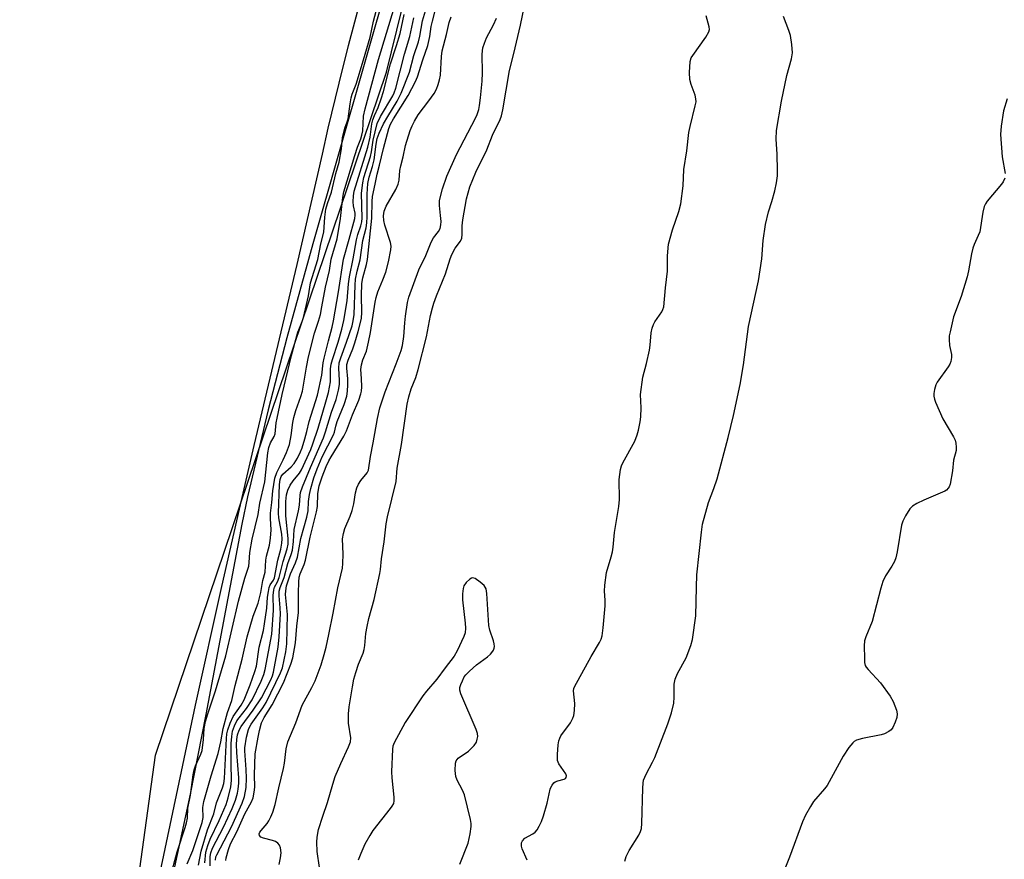
# Model space of a CAD drawing. Units: inches. Extents: x 1159771 to 1165771, y 541460 to 545460.
# Drawn here: x 1165289 to 1165570, y 544014 to 544254 of the extents above; entities that cross this region are included whole.
import ezdxf

# ---------------------------------------------------------------- set-up
doc = ezdxf.new("R2010")
doc.units = ezdxf.units.IN
doc.header["$MEASUREMENT"] = 0
for name, color, linetype in [('HYDRO-Stream Poly Centerlines', 142, 'Continuous'), ('HYDRO-Water Body', 4, 'Continuous'), ('NTRL-Trees', 3, 'Continuous'), ('Undefined', 1, 'Continuous')]:
    doc.layers.add(name, color=color, linetype=linetype)

msp = doc.modelspace()

# ---------------------------------------------------------------- linework, layer by layer
at = {"layer": 'HYDRO-Stream Poly Centerlines'}
msp.add_lwpolyline([(1165458.48, 544515.67), (1165452.08, 544478.86), (1165449.01, 544462.94), (1165446.63, 544451.91), (1165444.37, 544443.3), (1165438.91, 544423.94), (1165432.51, 544404.6), (1165428.91, 544392.66), (1165425.31, 544379.49), (1165411.41, 544324.67), (1165394.82, 544267.02), (1165372.77, 544190.05), (1165365.37, 544163.22), (1165359.99, 544142.69), (1165354.1, 544117.75), (1165352.44, 544109.95), (1165342.19, 544055.56), (1165337.69, 544032.8), (1165329.25, 543993.49)], dxfattribs=at)
at = {"layer": 'HYDRO-Water Body'}
msp.add_lwpolyline([(1165458.48, 544515.67), (1165452.08, 544478.86), (1165449.01, 544462.94), (1165446.63, 544451.91), (1165444.37, 544443.3), (1165438.91, 544423.94), (1165432.51, 544404.6), (1165428.91, 544392.66), (1165425.31, 544379.49), (1165411.41, 544324.67), (1165394.82, 544267.02), (1165372.77, 544190.05), (1165365.37, 544163.22), (1165359.99, 544142.69), (1165354.1, 544117.75), (1165352.44, 544109.95), (1165342.19, 544055.56), (1165337.69, 544032.8), (1165329.25, 543993.49)], dxfattribs=at)
at = {"layer": 'NTRL-Trees'}
msp.add_lwpolyline([(1165288.97, 543762.63), (1165327.84, 544043.93), (1165393.87, 544239.14), (1165459.9, 544507.55), (1165505.83, 544672.62), (1165636.45, 545156.34), (1165707.84, 545459.59), (1165771.15, 545459.58), (1165771.04, 543274.64)], dxfattribs=at)
at = {"layer": 'Undefined'}
for points, elevation in [([(1165329.11, 544010.42), (1165339.19, 544058.26), (1165346.73, 544092.14), (1165352.58, 544117.59), (1165356.03, 544132.47), (1165368.31, 544184.17), (1165375.53, 544215.75), (1165377.13, 544223.09), (1165380.29, 544235.95), (1165382.99, 544246.76), (1165389.17, 544270.01), (1165400.87, 544312.83), (1165403.87, 544324.41), (1165406.19, 544333.7), (1165407.16, 544336.53)], 186), ([(1165332.04, 544008.96), (1165334, 544016.36), (1165336.29, 544023.28), (1165336.68, 544024.65), (1165336.91, 544025.95), (1165337.08, 544028.86), (1165337.78, 544032.54), (1165338.6, 544038.38), (1165338.9, 544039.82), (1165339.23, 544040.91), (1165340.76, 544044.26), (1165341.12, 544045.33), (1165341.57, 544048.47), (1165341.71, 544051.58), (1165342.09, 544053.58), (1165342.73, 544055.78), (1165344.94, 544062.35), (1165347.9, 544072.39), (1165351.56, 544087.96), (1165353.36, 544094.58), (1165354.45, 544098.02), (1165354.61, 544099.01), (1165354.8, 544101.88), (1165355.41, 544105.69), (1165357.11, 544112.75), (1165357.64, 544115.95), (1165359.06, 544122.08), (1165359.95, 544130.37), (1165360.19, 544131.84), (1165360.69, 544133.21), (1165361.74, 544135.07), (1165361.99, 544135.78), (1165362.31, 544138.92), (1165362.54, 544140.27), (1165364.01, 544147), (1165366.67, 544158.17), (1165368.52, 544164.86), (1165368.93, 544166), (1165369.74, 544167.87), (1165370.12, 544169.03), (1165371.58, 544175.2), (1165372.12, 544178.98), (1165374.21, 544185.6), (1165375.06, 544190.04), (1165375.91, 544193.41), (1165376.21, 544197.69), (1165376.51, 544199.95), (1165376.96, 544201.65), (1165378.09, 544204.82), (1165379.37, 544210.21), (1165380.32, 544213.45), (1165380.96, 544217.21), (1165381.24, 544220.36), (1165381.93, 544223.18), (1165382.64, 544224.97), (1165382.88, 544225.77), (1165383.41, 544230.1), (1165383.71, 544231.78), (1165384.05, 544232.89), (1165385.17, 544235.67), (1165387.3, 544242.66), (1165389.14, 544249.16), (1165390.16, 544253.67), (1165391.53, 544259.03)], 188), ([(1165336.83, 544012.93), (1165338.44, 544016.76), (1165341.14, 544024.7), (1165341.4, 544026.13), (1165341.29, 544029.02), (1165341.61, 544030.78), (1165343.68, 544038.06), (1165345.69, 544044.47), (1165346.46, 544047.83), (1165347.1, 544051.64), (1165348.41, 544056.2), (1165349.6, 544059.59), (1165350.58, 544063.88), (1165352.62, 544071.43), (1165353.99, 544077.74), (1165355.77, 544083.66), (1165357.17, 544087.42), (1165357.93, 544090.49), (1165358.52, 544093.92), (1165359.16, 544096.22), (1165359.39, 544099.68), (1165359.54, 544100.8), (1165360.35, 544104.02), (1165360.67, 544105.98), (1165360.87, 544108.38), (1165360.69, 544111.64), (1165360.72, 544113.09), (1165361.08, 544116.18), (1165361.3, 544119.52), (1165361.96, 544123.14), (1165362.51, 544124.76), (1165364.33, 544128.35), (1165365.28, 544130.43), (1165366.08, 544132.79), (1165366.55, 544135.29), (1165367.08, 544138.99), (1165367.39, 544140.44), (1165367.91, 544142.44), (1165369.34, 544146.45), (1165369.79, 544147.97), (1165370.96, 544154.81), (1165371.56, 544157.79), (1165373.22, 544164.58), (1165374.42, 544168.02), (1165374.93, 544169.91), (1165375.4, 544172.07), (1165376.41, 544177.7), (1165377.54, 544182.5), (1165378.04, 544185.67), (1165379.74, 544191.56), (1165380.71, 544197.33), (1165381.39, 544203.32), (1165381.67, 544204.91), (1165384.76, 544215.37), (1165385.57, 544217.73), (1165386.52, 544220.08), (1165386.83, 544221.09), (1165387.07, 544222.42), (1165387.29, 544226.61), (1165387.71, 544228.66), (1165391.58, 544242.8), (1165396.1, 544257.83)], 190), ([(1165343.41, 544012.33), (1165343.47, 544015.03), (1165343.59, 544016.02), (1165344.06, 544017.39), (1165347.24, 544023.37), (1165349.7, 544028.71), (1165350.63, 544031.12), (1165351.2, 544033.1), (1165351.45, 544034.24), (1165351.65, 544035.94), (1165351.65, 544037.53), (1165351.04, 544044.76), (1165350.92, 544047), (1165351.01, 544048.46), (1165351.27, 544049.81), (1165351.71, 544051.08), (1165352.33, 544052.21), (1165355.77, 544056.82), (1165358.12, 544060.38), (1165360.73, 544065.47), (1165361.21, 544066.63), (1165361.5, 544067.66), (1165362.85, 544074.88), (1165363.19, 544077.81), (1165363.5, 544084.38), (1165363.43, 544086.09), (1165363.11, 544089.5), (1165363.15, 544090.87), (1165363.42, 544091.89), (1165364.59, 544094.77), (1165365.62, 544098.72), (1165366.58, 544101.33), (1165366.94, 544102.59), (1165367.27, 544105.06), (1165367.41, 544108.5), (1165368.73, 544113.82), (1165368.93, 544115.45), (1165369.12, 544118.15), (1165369.27, 544119.05), (1165369.8, 544120.64), (1165372.11, 544126.2), (1165375.85, 544134.65), (1165376.44, 544136.34), (1165378.15, 544142), (1165379.41, 544145.58), (1165380.12, 544148.31), (1165380.41, 544149.92), (1165380.42, 544151.05), (1165380.17, 544154.58), (1165380.33, 544156.06), (1165380.78, 544157.48), (1165382.44, 544161.97), (1165383.98, 544166.69), (1165384.35, 544168.09), (1165384.56, 544169.9), (1165384.87, 544178.23), (1165385.02, 544179.95), (1165385.48, 544182.28), (1165386.35, 544185.51), (1165387.09, 544190.99), (1165388.02, 544194.66), (1165388.24, 544196.12), (1165388.33, 544197.8), (1165388.31, 544204.24), (1165388.51, 544207.3), (1165388.88, 544209.12), (1165389.87, 544212.22), (1165390.35, 544214.08), (1165390.85, 544218.61), (1165391.15, 544220.22), (1165391.7, 544221.73), (1165393.02, 544224.4), (1165394.19, 544226.45), (1165396.87, 544230.82), (1165398.06, 544233.17), (1165400.43, 544239.11), (1165401.7, 544243.88), (1165403, 544247.77), (1165403.4, 544249.46), (1165404.18, 544253.76), (1165405.85, 544259.5)], 196), ([(1165344.97, 544013.94), (1165345.07, 544014.88), (1165345.32, 544015.5), (1165349.53, 544023.54), (1165352.56, 544030.24), (1165353.25, 544032.14), (1165353.68, 544034.76), (1165353.79, 544037.44), (1165353.71, 544039.88), (1165353.31, 544045.2), (1165353.31, 544046.07), (1165353.82, 544049.16), (1165354.37, 544051.34), (1165354.75, 544052.14), (1165355.19, 544052.85), (1165358.5, 544057.48), (1165359.47, 544059.03), (1165363.54, 544067.51), (1165364.1, 544068.95), (1165365.07, 544073.54), (1165365.36, 544075.78), (1165365.55, 544084.21), (1165364.97, 544089.88), (1165365.03, 544090.97), (1165365.26, 544092.34), (1165366.41, 544095.83), (1165367.86, 544098.96), (1165368.36, 544100.51), (1165369.33, 544105.86), (1165371.11, 544112.01), (1165371.4, 544113.78), (1165371.58, 544116.48), (1165371.82, 544118.48), (1165372.22, 544120.15), (1165373.11, 544123.19), (1165374.04, 544125.8), (1165375.43, 544129.18), (1165378.73, 544135.46), (1165378.98, 544136.28), (1165379.32, 544138.01), (1165379.72, 544139.32), (1165381.72, 544144.22), (1165382.49, 544146.58), (1165382.73, 544147.99), (1165382.79, 544149.76), (1165382.75, 544151.54), (1165382.47, 544154.56), (1165382.51, 544155.61), (1165382.87, 544156.88), (1165384.2, 544160.08), (1165384.8, 544161.76), (1165385.73, 544165.07), (1165386.65, 544168.78), (1165386.8, 544170.58), (1165386.72, 544175.2), (1165386.82, 544178.71), (1165387.09, 544180.34), (1165388.14, 544184.15), (1165388.37, 544185.61), (1165389.69, 544197.42), (1165389.75, 544202.17), (1165389.84, 544203.58), (1165390.64, 544207.12), (1165391.14, 544210.01), (1165391.82, 544212.54), (1165392.95, 544217.37), (1165394.55, 544223.07), (1165394.99, 544224.3), (1165395.83, 544225.83), (1165400.01, 544232.49), (1165402.16, 544236.5), (1165402.7, 544237.83), (1165404.23, 544242.7), (1165405.66, 544246.72), (1165406.23, 544249.29), (1165406.64, 544252.19), (1165406.96, 544253.7), (1165408.15, 544258.23)], 198), ([(1165340.07, 544012.58), (1165340.81, 544016.53), (1165342.67, 544022.65), (1165344.49, 544027.17), (1165345.24, 544030.34), (1165346.94, 544034.6), (1165347.34, 544035.87), (1165347.51, 544037.31), (1165348.09, 544048.7), (1165348.24, 544050.11), (1165348.46, 544051.19), (1165349.15, 544053.15), (1165350.01, 544055.03), (1165352.29, 544058.26), (1165353.11, 544059.81), (1165354.88, 544064.03), (1165356.21, 544067.84), (1165356.67, 544069.42), (1165357.44, 544074.83), (1165358.63, 544079.61), (1165359.01, 544081.52), (1165359.61, 544086.01), (1165359.81, 544089.12), (1165360.08, 544090.78), (1165360.34, 544091.86), (1165360.61, 544092.62), (1165361.52, 544093.98), (1165361.78, 544094.64), (1165362.79, 544099.65), (1165363.61, 544102.84), (1165363.92, 544104.51), (1165363.98, 544105.78), (1165363.88, 544107.15), (1165363.08, 544111.83), (1165362.97, 544113.14), (1165363.27, 544121.36), (1165363.41, 544122.77), (1165363.69, 544123.58), (1165364.16, 544124.26), (1165366.6, 544126.36), (1165367.43, 544127.33), (1165368.35, 544128.84), (1165369.26, 544130.62), (1165369.72, 544131.82), (1165370.51, 544134.4), (1165371.08, 544136.42), (1165371.76, 544139.31), (1165374.09, 544146.87), (1165375.31, 544152.59), (1165375.77, 544156.11), (1165376.03, 544157.43), (1165377.23, 544162.33), (1165378.32, 544166.24), (1165378.73, 544168.1), (1165380.16, 544176.41), (1165381.54, 544185.73), (1165383.19, 544191.38), (1165384.81, 544197.37), (1165384.91, 544198.23), (1165384.88, 544198.84), (1165384.45, 544200.96), (1165384.34, 544202.08), (1165384.38, 544203.78), (1165384.6, 544205.16), (1165388.55, 544217.71), (1165389.14, 544220.57), (1165389.66, 544224.42), (1165389.91, 544225.55), (1165390.39, 544226.78), (1165391.48, 544229.07), (1165392.32, 544231.47), (1165392.95, 544233.58), (1165394.94, 544241.48), (1165396.72, 544246.76), (1165397.79, 544250.19), (1165398.92, 544255.57)], 192), ([(1165341.87, 544013.19), (1165342.22, 544016.23), (1165342.76, 544018.13), (1165343.43, 544020), (1165345.97, 544025.3), (1165348.02, 544029.87), (1165348.61, 544031.79), (1165349.38, 544034.89), (1165349.57, 544036.77), (1165349.4, 544041.59), (1165349.46, 544047.29), (1165349.58, 544049.26), (1165349.86, 544050.87), (1165350.37, 544052.39), (1165351.09, 544053.79), (1165351.71, 544054.65), (1165353.85, 544057.28), (1165355.42, 544059.81), (1165358.03, 544065.16), (1165358.76, 544066.98), (1165359.18, 544068.41), (1165361.02, 544078.55), (1165361.5, 544085.36), (1165361.47, 544089.64), (1165361.61, 544091.2), (1165361.86, 544091.99), (1165362.7, 544093.47), (1165363.19, 544094.7), (1165364.27, 544099.27), (1165365.44, 544102.97), (1165365.73, 544104.3), (1165365.74, 544105.85), (1165365.05, 544112.33), (1165365.04, 544116.49), (1165365.22, 544118.4), (1165365.62, 544119.67), (1165366.33, 544121.13), (1165367.19, 544122.35), (1165368.95, 544124.52), (1165369.56, 544125.52), (1165372.18, 544131.3), (1165372.8, 544132.97), (1165374.26, 544137.42), (1165376.52, 544144.89), (1165377.24, 544147.58), (1165377.81, 544150.69), (1165377.87, 544154.33), (1165378.02, 544155.67), (1165378.37, 544157.03), (1165379.99, 544161.94), (1165381.05, 544165.67), (1165381.65, 544168.15), (1165382.57, 544173.78), (1165382.99, 544178.63), (1165383.29, 544180.61), (1165384.31, 544185.79), (1165385.25, 544191.21), (1165385.68, 544192.74), (1165386.5, 544195.22), (1165386.77, 544196.33), (1165386.85, 544197.44), (1165386.74, 544204.55), (1165387.06, 544207.51), (1165387.34, 544209.04), (1165389.24, 544215.03), (1165389.51, 544216.34), (1165390, 544219.67), (1165391.21, 544224.48), (1165392.15, 544226.44), (1165395.67, 544232.38), (1165396.05, 544233.24), (1165396.51, 544234.61), (1165398.97, 544244.32), (1165400.49, 544249.37), (1165401.61, 544254.64)], 194), ([(1165347.87, 544013.83), (1165347.99, 544014.61), (1165348.66, 544017.05), (1165349.22, 544018.59), (1165351.04, 544022.02), (1165353.36, 544027.21), (1165355.28, 544030.61), (1165355.73, 544031.8), (1165356.04, 544033.43), (1165356.18, 544034.85), (1165356.14, 544038.4), (1165356.32, 544044.33), (1165357.11, 544049.07), (1165357.53, 544051), (1165358.15, 544053.2), (1165358.45, 544054), (1165358.85, 544054.78), (1165361.16, 544058.39), (1165364.36, 544064.6), (1165366.5, 544070), (1165367.07, 544071.8), (1165367.83, 544076.1), (1165368.2, 544080.8), (1165368.64, 544084.76), (1165368.7, 544086.09), (1165368.64, 544090.37), (1165368.76, 544093.36), (1165368.9, 544094.83), (1165369.17, 544095.8), (1165370.33, 544098.48), (1165370.73, 544099.65), (1165372.06, 544106.29), (1165373.86, 544113.53), (1165374.09, 544114.99), (1165374.17, 544118.73), (1165374.6, 544120.96), (1165375.42, 544123.47), (1165376.62, 544126.47), (1165377.34, 544128.04), (1165378, 544129.25), (1165381.6, 544135.13), (1165382.39, 544136.63), (1165384.15, 544141.21), (1165385.94, 544145.39), (1165386.53, 544147.21), (1165386.69, 544148.01), (1165386.76, 544149.2), (1165386.71, 544151.59), (1165386.54, 544154.2), (1165386.65, 544155.55), (1165387.06, 544156.91), (1165388.08, 544159.43), (1165388.71, 544161.94), (1165389.26, 544164.78), (1165390.56, 544173.42), (1165390.84, 544174.79), (1165391.33, 544176.4), (1165392.84, 544179.76), (1165393.62, 544181.95), (1165394.39, 544184.93), (1165395.1, 544188.37), (1165395.15, 544189.42), (1165395, 544190.49), (1165393.4, 544195.43), (1165393.07, 544196.79), (1165392.95, 544198.12), (1165393.14, 544199.43), (1165393.73, 544200.83), (1165396.48, 544205.61), (1165397.21, 544207.18), (1165397.42, 544208.26), (1165397.69, 544211.04), (1165397.91, 544212.33), (1165398.63, 544214.9), (1165399.32, 544218.16), (1165400.65, 544222.5), (1165401.14, 544223.84), (1165401.82, 544225.14), (1165402.91, 544226.9), (1165405.99, 544230.98), (1165407.43, 544233.07), (1165408.09, 544234.31), (1165408.62, 544235.6), (1165409.02, 544236.91), (1165409.28, 544238.26), (1165409.56, 544243.62), (1165409.79, 544245.27), (1165411.02, 544249.9), (1165411.79, 544253.33), (1165412.3, 544254.94)], 200)]:
    msp.add_lwpolyline(points, dxfattribs=dict(at, elevation=elevation))
for points in [[(1165374.66, 544011.91, 204), (1165374.06, 544016.48, 204), (1165373.91, 544019.08, 204), (1165374.02, 544020.5, 204), (1165374.44, 544022.72, 204), (1165375.61, 544026.5, 204), (1165377, 544030.41, 204), (1165378.49, 544035.67, 204), (1165379.19, 544037.86, 204), (1165380.78, 544041.63, 204), (1165383.02, 544046.39, 204), (1165383.52, 544047.74, 204), (1165383.61, 544048.96, 204), (1165383, 544053.11, 204), (1165382.99, 544055.77, 204), (1165383.19, 544057.8, 204), (1165384.11, 544063.52, 204), (1165384.54, 544065.72, 204), (1165385.04, 544067.6, 204), (1165385.87, 544069.96, 204), (1165387.14, 544073.11, 204), (1165387.48, 544074.19, 204), (1165387.66, 544075.32, 204), (1165387.96, 544078.77, 204), (1165388.27, 544080.74, 204), (1165388.83, 544083.03, 204), (1165390.36, 544088.5, 204), (1165391.97, 544095.9, 204), (1165392.13, 544097.05, 204), (1165392.38, 544100.11, 204), (1165393.22, 544104.92, 204), (1165393.7, 544110.08, 204), (1165394.1, 544112.1, 204), (1165396.56, 544122.14, 204), (1165396.89, 544126.02, 204), (1165398.17, 544132.79, 204), (1165399.77, 544144.31, 204), (1165400.18, 544146.33, 204), (1165400.85, 544148.61, 204), (1165402.22, 544151.93, 204), (1165402.86, 544154.19, 204), (1165405.29, 544163.48, 204), (1165406.45, 544169.59, 204), (1165406.97, 544171.81, 204), (1165407.36, 544173.13, 204), (1165408.13, 544175.21, 204), (1165410.7, 544181.48, 204), (1165412.03, 544185.78, 204), (1165412.48, 544187.01, 204), (1165413.5, 544188.88, 204), (1165414.95, 544190.84, 204), (1165415.34, 544191.71, 204), (1165415.46, 544192.76, 204), (1165415.48, 544195.23, 204), (1165415.69, 544196.92, 204), (1165416.73, 544202.94, 204), (1165417.63, 544206.34, 204), (1165419.34, 544210.61, 204), (1165422.54, 544216.96, 204), (1165424.17, 544221.11, 204), (1165426.35, 544225.61, 204), (1165426.76, 544226.68, 204), (1165427.11, 544228.36, 204), (1165429.03, 544239.64, 204), (1165430.27, 544244.51, 204), (1165432.11, 544252.61, 204), (1165433.99, 544261.47, 204)], [(1165363.14, 544012.71, 202), (1165363.54, 544014.64, 202), (1165363.68, 544016.04, 202), (1165363.56, 544017.45, 202), (1165363.28, 544018.21, 202), (1165362.78, 544018.82, 202), (1165362.1, 544019.28, 202), (1165361.28, 544019.57, 202), (1165358.68, 544020.23, 202), (1165357.96, 544020.54, 202), (1165357.51, 544020.98, 202), (1165357.48, 544021.48, 202), (1165357.67, 544022.01, 202), (1165357.97, 544022.47, 202), (1165359.68, 544024.48, 202), (1165360.18, 544025.17, 202), (1165360.79, 544026.36, 202), (1165361.33, 544027.7, 202), (1165361.98, 544029.9, 202), (1165363.02, 544034.6, 202), (1165364.4, 544040.2, 202), (1165364.65, 544041.66, 202), (1165365.12, 544045.82, 202), (1165365.61, 544047.83, 202), (1165367.89, 544053.21, 202), (1165369.72, 544058.26, 202), (1165372.53, 544063.31, 202), (1165373.45, 544065.17, 202), (1165375.12, 544069.81, 202), (1165376.01, 544072.7, 202), (1165376.57, 544074.88, 202), (1165377.35, 544078.5, 202), (1165378.63, 544084.58, 202), (1165379.97, 544091.83, 202), (1165381.25, 544097.45, 202), (1165381.4, 544098.78, 202), (1165381.47, 544101.42, 202), (1165381.28, 544105.78, 202), (1165381.52, 544107.36, 202), (1165381.92, 544108.7, 202), (1165383.43, 544112.29, 202), (1165383.98, 544113.92, 202), (1165384.49, 544115.82, 202), (1165384.98, 544118.9, 202), (1165385.37, 544120.33, 202), (1165385.86, 544121.4, 202), (1165386.46, 544122.43, 202), (1165388.34, 544124.64, 202), (1165388.74, 544125.41, 202), (1165389.23, 544129.31, 202), (1165390.02, 544133.24, 202), (1165391.23, 544140.16, 202), (1165391.92, 544143.18, 202), (1165393.47, 544147.84, 202), (1165396.61, 544155.8, 202), (1165397.99, 544159.65, 202), (1165398.4, 544161.04, 202), (1165398.84, 544163.56, 202), (1165399.04, 544167.53, 202), (1165399.25, 544169.45, 202), (1165399.8, 544173.28, 202), (1165400.18, 544174.88, 202), (1165403.08, 544182.66, 202), (1165403.62, 544183.88, 202), (1165404.88, 544186.29, 202), (1165406.63, 544190.54, 202), (1165407.3, 544191.78, 202), (1165408.69, 544193.57, 202), (1165409.14, 544194.46, 202), (1165409.38, 544195.54, 202), (1165409.43, 544196.5, 202), (1165409.31, 544198.19, 202), (1165408.96, 544201.05, 202), (1165408.99, 544202.47, 202), (1165409.82, 544205.83, 202), (1165411.07, 544209.44, 202), (1165413.81, 544215.64, 202), (1165419.24, 544226, 202), (1165419.73, 544227.08, 202), (1165420.2, 544228.47, 202), (1165420.44, 544229.59, 202), (1165420.75, 544231.83, 202), (1165421.21, 544236.56, 202), (1165421.31, 544238.93, 202), (1165421.18, 544244.29, 202), (1165421.4, 544246.06, 202), (1165421.83, 544247.38, 202), (1165422.46, 544248.94, 202), (1165424.45, 544252.68, 202), (1165425.32, 544254.55, 202)], [(1165434.09, 544013.95, 206), (1165432.67, 544017.19, 206), (1165432.46, 544017.97, 206), (1165432.46, 544018.91, 206), (1165432.73, 544019.54, 206), (1165433.4, 544020.25, 206), (1165435.68, 544021.52, 206), (1165436.37, 544022.01, 206), (1165436.91, 544022.67, 206), (1165437.5, 544023.69, 206), (1165438.13, 544025.03, 206), (1165438.7, 544026.67, 206), (1165439.76, 544030.23, 206), (1165440.61, 544034.22, 206), (1165440.8, 544034.76, 206), (1165441.18, 544035.44, 206), (1165441.66, 544036.04, 206), (1165442.05, 544036.35, 206), (1165442.78, 544036.66, 206), (1165444.6, 544037.14, 206), (1165445, 544037.35, 206), (1165445.22, 544037.63, 206), (1165445.3, 544038.06, 206), (1165445.09, 544038.68, 206), (1165443.15, 544041.45, 206), (1165442.89, 544041.94, 206), (1165442.73, 544042.46, 206), (1165442.71, 544044.21, 206), (1165442.93, 544046.89, 206), (1165443.1, 544048.06, 206), (1165443.35, 544048.8, 206), (1165443.72, 544049.49, 206), (1165446.46, 544053.24, 206), (1165447.14, 544054.5, 206), (1165447.43, 544055.29, 206), (1165447.63, 544056.69, 206), (1165447.68, 544058.71, 206), (1165447.29, 544062.32, 206), (1165447.39, 544062.99, 206), (1165447.55, 544063.48, 206), (1165452.39, 544072.13, 206), (1165454.76, 544076.16, 206), (1165455.24, 544077.16, 206), (1165455.52, 544078.08, 206), (1165455.81, 544080.34, 206), (1165456.38, 544086.62, 206), (1165456.35, 544088.25, 206), (1165456.13, 544090.8, 206), (1165456.23, 544092.58, 206), (1165456.74, 544096.14, 206), (1165458.1, 544100.67, 206), (1165458.43, 544102.05, 206), (1165458.63, 544103.4, 206), (1165458.99, 544107.57, 206), (1165460.27, 544115.03, 206), (1165460.44, 544117.01, 206), (1165460.39, 544122.74, 206), (1165460.76, 544125.58, 206), (1165461.03, 544126.68, 206), (1165461.37, 544127.48, 206), (1165464.8, 544133.69, 206), (1165465.47, 544135.46, 206), (1165465.84, 544136.85, 206), (1165466.33, 544139.19, 206), (1165466.54, 544140.65, 206), (1165466.6, 544143.22, 206), (1165466.45, 544147.03, 206), (1165467.08, 544151.99, 206), (1165468.15, 544155.92, 206), (1165469.01, 544159.68, 206), (1165469.23, 544161.14, 206), (1165469.51, 544164.67, 206), (1165469.82, 544166.03, 206), (1165470.19, 544167.07, 206), (1165470.57, 544167.81, 206), (1165472.55, 544170.61, 206), (1165472.87, 544171.32, 206), (1165473.09, 544172.05, 206), (1165473.59, 544177.51, 206), (1165474.14, 544182.29, 206), (1165474.15, 544186.63, 206), (1165474.44, 544189.96, 206), (1165475.58, 544194.09, 206), (1165477.44, 544199.31, 206), (1165478.03, 544201.54, 206), (1165478.61, 544206.69, 206), (1165478.88, 544211.33, 206), (1165479.73, 544216.65, 206), (1165480.27, 544221.9, 206), (1165480.63, 544223.59, 206), (1165482.13, 544229.5, 206), (1165482.33, 544230.64, 206), (1165482.31, 544231.47, 206), (1165482.11, 544232.55, 206), (1165480.93, 544235.61, 206), (1165480.58, 544237.03, 206), (1165480.49, 544239.04, 206), (1165480.67, 544242.16, 206), (1165480.97, 544243.19, 206), (1165481.38, 544243.94, 206), (1165485.09, 544249.14, 206), (1165486, 544250.7, 206), (1165486.14, 544251.31, 206), (1165486.09, 544252.07, 206), (1165485.25, 544255.22, 206)], [(1165462.02, 544013.65, 208), (1165462.4, 544015.06, 208), (1165463.22, 544016.72, 208), (1165465.99, 544021.09, 208), (1165466.48, 544022.15, 208), (1165466.72, 544023, 208), (1165466.85, 544024.44, 208), (1165467.08, 544034.58, 208), (1165467.19, 544036.01, 208), (1165467.35, 544036.83, 208), (1165468.03, 544038.59, 208), (1165469.92, 544041.99, 208), (1165470.57, 544043.32, 208), (1165474.31, 544052.88, 208), (1165475.32, 544056.11, 208), (1165475.95, 544058.87, 208), (1165476.08, 544060.54, 208), (1165476.08, 544064.26, 208), (1165476.36, 544065.67, 208), (1165477, 544067.27, 208), (1165479.48, 544071.77, 208), (1165480.86, 544075.31, 208), (1165481.34, 544077, 208), (1165482.25, 544083.74, 208), (1165482.43, 544091.94, 208), (1165482.6, 544095.48, 208), (1165483.88, 544107.71, 208), (1165484.19, 544110.02, 208), (1165485.93, 544116.16, 208), (1165487.45, 544120.18, 208), (1165488.37, 544122.9, 208), (1165491.56, 544134.71, 208), (1165493.03, 544141.04, 208), (1165494.92, 544149.93, 208), (1165495.91, 544155.5, 208), (1165497.34, 544166.49, 208), (1165500.22, 544179.5, 208), (1165501.1, 544185.83, 208), (1165501.52, 544191.07, 208), (1165502.2, 544195.59, 208), (1165503.07, 544199.22, 208), (1165504.02, 544202.17, 208), (1165504.88, 544205.21, 208), (1165505.35, 544207.49, 208), (1165505.58, 544209.56, 208), (1165505.65, 544211.03, 208), (1165505.55, 544215.7, 208), (1165505.27, 544220.04, 208), (1165505.37, 544222.45, 208), (1165506.75, 544230.81, 208), (1165508.31, 544238.18, 208), (1165509.66, 544242.95, 208), (1165509.93, 544244.67, 208), (1165509.73, 544247.02, 208), (1165509.32, 544249.64, 208), (1165508.87, 544251.01, 208), (1165507.31, 544255.05, 208)], [(1165571.27, 544231.49, 208), (1165570.26, 544228.09, 208), (1165569.56, 544223.7, 208), (1165569.35, 544221.36, 208), (1165569.89, 544214.96, 208), (1165570.69, 544210.16, 208)], [(1165570.57, 544208.82, 208), (1165570.14, 544207.83, 208), (1165569.67, 544207.12, 208), (1165565.52, 544202.24, 208), (1165565.04, 544201.53, 208), (1165564.71, 544200.77, 208), (1165564.34, 544199.09, 208), (1165563.42, 544193.52, 208), (1165563.02, 544192.46, 208), (1165561.85, 544189.87, 208), (1165561.5, 544188.84, 208), (1165561.1, 544187.25, 208), (1165560.24, 544182.35, 208), (1165559.84, 544180.64, 208), (1165558.15, 544175.01, 208), (1165555.98, 544169.19, 208), (1165554.94, 544164.97, 208), (1165554.74, 544163.84, 208), (1165554.69, 544162.71, 208), (1165554.84, 544161.03, 208), (1165555.36, 544158.47, 208), (1165555.34, 544157.62, 208), (1165555.16, 544156.5, 208), (1165554.86, 544155.7, 208), (1165554.41, 544154.94, 208), (1165551.26, 544150.55, 208), (1165550.88, 544149.77, 208), (1165550.5, 544148.43, 208), (1165550.31, 544147.33, 208), (1165550.3, 544146.52, 208), (1165550.48, 544145.69, 208), (1165550.78, 544144.88, 208), (1165552.85, 544140.05, 208), (1165555.98, 544134.98, 208), (1165556.44, 544133.97, 208), (1165556.63, 544133.11, 208), (1165556.74, 544131.94, 208), (1165556.71, 544131.06, 208), (1165555.93, 544128.23, 208), (1165555.62, 544125.2, 208), (1165554.99, 544121.43, 208), (1165554.7, 544120.63, 208), (1165554.44, 544120.23, 208), (1165553.93, 544119.73, 208), (1165553.45, 544119.42, 208), (1165547.44, 544116.88, 208), (1165545.41, 544115.85, 208), (1165544.21, 544115.13, 208), (1165543.42, 544114.36, 208), (1165542.22, 544112.39, 208), (1165541.45, 544110.84, 208), (1165541.12, 544109.71, 208), (1165539.86, 544102.05, 208), (1165539.47, 544100.32, 208), (1165539.03, 544099.27, 208), (1165538.34, 544098, 208), (1165536.48, 544095.25, 208), (1165535.76, 544093.64, 208), (1165535.13, 544091.65, 208), (1165532.65, 544082.13, 208), (1165530.86, 544077.79, 208), (1165530.51, 544076.69, 208), (1165530.4, 544075.22, 208), (1165530.45, 544071.61, 208), (1165530.53, 544070.43, 208), (1165530.73, 544069.61, 208), (1165530.99, 544069.13, 208), (1165531.51, 544068.47, 208), (1165535.07, 544064.67, 208), (1165537.85, 544060.87, 208), (1165538.65, 544059.28, 208), (1165539.64, 544056.8, 208), (1165539.84, 544055.76, 208), (1165539.72, 544054.74, 208), (1165539.26, 544053.4, 208), (1165538.55, 544051.85, 208), (1165538.08, 544051.19, 208), (1165537.47, 544050.71, 208), (1165536.25, 544050.11, 208), (1165535.22, 544049.74, 208), (1165529.9, 544048.75, 208), (1165528.22, 544048.28, 208), (1165527.55, 544047.91, 208), (1165527.12, 544047.52, 208), (1165526.01, 544046.14, 208), (1165524.35, 544043.66, 208), (1165519.84, 544035.33, 208), (1165519.1, 544034.33, 208), (1165515.92, 544030.74, 208), (1165515.01, 544029.3, 208), (1165513.61, 544026.8, 208), (1165512.79, 544024.91, 208), (1165509.07, 544014.83, 208), (1165506.82, 544009.43, 208)], [(1165414.84, 544012.82, 204), (1165417.16, 544018.8, 204), (1165417.8, 544021.48, 204), (1165418.06, 544023.61, 204), (1165418.04, 544024.42, 204), (1165417.84, 544025.57, 204), (1165416.14, 544032.67, 204), (1165415.58, 544034.01, 204), (1165414.03, 544036.85, 204), (1165413.67, 544037.86, 204), (1165413.49, 544039.61, 204), (1165413.53, 544041.65, 204), (1165413.74, 544042.36, 204), (1165414.31, 544043.08, 204), (1165417.25, 544045.16, 204), (1165418.93, 544046.77, 204), (1165419.54, 544047.7, 204), (1165419.79, 544048.5, 204), (1165419.91, 544049.33, 204), (1165419.87, 544050.17, 204), (1165419.52, 544051.27, 204), (1165415.11, 544061.47, 204), (1165414.81, 544062.56, 204), (1165414.83, 544063.34, 204), (1165415.06, 544064.17, 204), (1165415.53, 544065.26, 204), (1165416.09, 544066.31, 204), (1165416.52, 544066.89, 204), (1165417.56, 544067.97, 204), (1165419.57, 544069.77, 204), (1165422.69, 544072.08, 204), (1165423.6, 544072.84, 204), (1165423.98, 544073.27, 204), (1165424.42, 544074.01, 204), (1165424.62, 544074.54, 204), (1165424.69, 544075.06, 204), (1165424.62, 544075.83, 204), (1165424.45, 544076.61, 204), (1165423.36, 544079.72, 204), (1165423.06, 544081.07, 204), (1165422.54, 544090.15, 204), (1165422.32, 544091.5, 204), (1165422.08, 544091.98, 204), (1165421.72, 544092.42, 204), (1165420.63, 544093.41, 204), (1165419.23, 544094.44, 204), (1165418.54, 544094.65, 204), (1165418.1, 544094.52, 204), (1165417.66, 544094.24, 204), (1165416.62, 544093.27, 204), (1165415.97, 544092.34, 204), (1165415.74, 544091.55, 204), (1165415.61, 544090.12, 204), (1165415.6, 544088.38, 204), (1165416.37, 544081.7, 204), (1165416.47, 544080.26, 204), (1165416.31, 544078.93, 204), (1165415.97, 544077.86, 204), (1165414.02, 544073.82, 204), (1165413.17, 544072.25, 204), (1165410.57, 544068.97, 204), (1165408.22, 544065.71, 204), (1165405.28, 544062.29, 204), (1165404.25, 544060.91, 204), (1165399.2, 544053.3, 204), (1165396.03, 544047.52, 204), (1165395.66, 544046.53, 204), (1165395.52, 544045.68, 204), (1165395.3, 544039.23, 204), (1165395.37, 544037.48, 204), (1165395.96, 544031.97, 204), (1165395.96, 544030.93, 204), (1165395.8, 544030.2, 204), (1165395.41, 544029.43, 204), (1165394.91, 544028.71, 204), (1165389.97, 544022.43, 204), (1165389.05, 544020.98, 204), (1165387.65, 544018.5, 204), (1165386.48, 544015.89, 204), (1165385.78, 544014, 204)]]:
    msp.add_polyline3d(points, dxfattribs=at)

doc.saveas('drawing.dxf')
